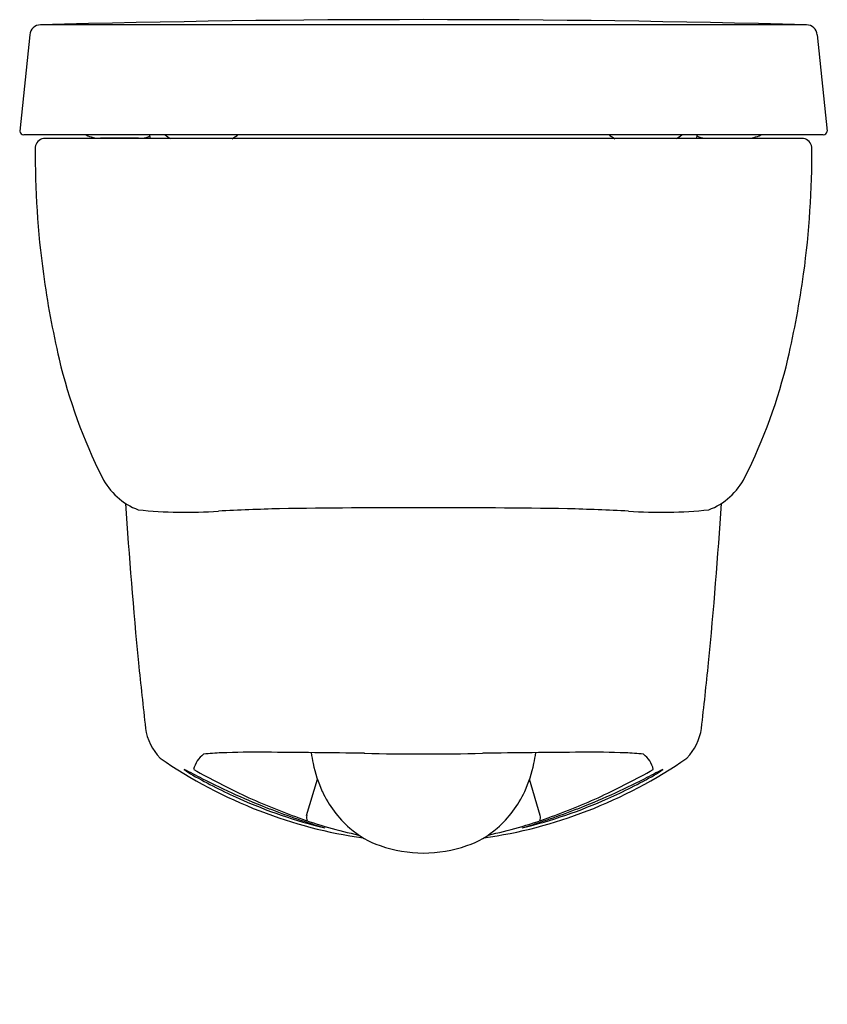
# Model space of a CAD drawing. Extents: x 4222.4 to 4237.1, y 215 to 233.
import ezdxf

# ---------------------------------------------------------------- set-up
doc = ezdxf.new("R2010")
doc.units = 0
doc.header["$LTSCALE"] = 0.64311
doc.layers.get('0').update_dxf_attribs({"color": 255, "linetype": 'CONTINUOUS'})
doc.layers.get('DEFPOINTS').update_dxf_attribs({"linetype": 'CONTINUOUS'})
doc.styles.get("Standard").update_dxf_attribs({"font": 'txt', "width": 0.8})

msp = doc.modelspace()

# ---------------------------------------------------------------- linework, layer by layer
for p, q in [((4236.687, 232.873), (4222.751, 232.873)), ((4222.553, 232.69), (4222.371, 230.938)), ((4236.885, 232.69), (4237.068, 230.938)), ((4236.993, 230.868), (4222.446, 230.868)), ((4224.534, 230.809), (4223.841, 230.809)), ((4224.75, 230.802), (4224.731, 230.868)), ((4234.689, 230.802), (4234.707, 230.868)), ((4234.904, 230.809), (4235.597, 230.809)), ((4236.633, 230.802), (4222.805, 230.802)), ((4227.593, 218.484), (4227.788, 219.142)), ((4231.845, 218.484), (4231.651, 219.142))]:
    msp.add_line(p, q)
for centre, radius, start, end in [((4229.719, -26.26), 259.227, 88.45973, 91.54027), ((4222.756, 232.669), 0.204, 91.2235, 174.0986), ((4236.683, 232.669), 0.204, 5.9014, 88.7765), ((4222.449, 230.947), 0.0789, 186.3178, 267.5327), ((4223.841, 231.419), 0.61, 244.586, 270), ((4224.534, 231.419), 0.61, 270, 289.5068), ((4225.471, 231.442), 0.73, 231.7843, 241.2126), ((4225.865, 231.467), 0.762, 299.0846, 308.1009), ((4233.574, 231.467), 0.762, 231.8991, 240.9154), ((4233.967, 231.442), 0.73, 298.7874, 308.2157), ((4234.904, 231.419), 0.61, 250.4932, 270), ((4235.597, 231.419), 0.61, 270, 295.414), ((4236.99, 230.947), 0.0789, 272.4673, 353.6822), ((4222.831, 230.624), 0.18, 98.115, 173.2089), ((4238.982, 230.545), 16.33, 179.6478, 187.7608), ((4236.608, 230.624), 0.18, 6.7911, 81.885), ((4220.457, 230.545), 16.33, 352.2392, 0.3522), ((4239.541, 230.639), 16.897, 187.8202, 193.1617), ((4219.897, 230.639), 16.897, 346.8383, 352.1798), ((4232.729, 229.079), 9.909, 193.3507, 206.6144), ((4226.71, 229.079), 9.909, 333.3856, 346.6493), ((4224.957, 225.184), 1.216, 206.5951, 249.359), ((4234.481, 225.184), 1.216, 290.641, 333.4049), ((4305.918, 229.289), 81.78, 183.59351, 185.63095), ((4225.387, 232.006), 8.005, 263.8482, 274.2961), ((4228.65, 168.997), 55.091, 91.6131, 92.7718), ((4229.719, 41.926), 182.159, 89.17595, 90.82405), ((4230.788, 168.997), 55.091, 87.2282, 88.3869), ((4234.052, 232.006), 8.005, 265.7039, 276.1518), ((4153.521, 229.289), 81.78, 354.36905, 356.40649), ((4288.03, 227.525), 63.805, 185.63095, 186.71064), ((4171.409, 227.525), 63.805, 353.28936, 354.36905), ((4225.594, 220.191), 0.941, 187.4376, 224.8467), ((4233.844, 220.191), 0.941, 315.1533, 352.5624), ((4229.874, 226.668), 8.687, 235.2856, 248.8547), ((4225.993, 219.222), 0.467, 126.2864, 167.9839), ((4226.207, 215.193), 4.433, 92.1106, 96.3368), ((4226.699, 201.818), 17.817, 89.5552, 92.1106), ((4223.716, -182.555), 402.201, 89.29814, 89.55523), ((4241.328, 222.129), 13.883, 190.3829, 191.2059), ((4229.719, 263.407), 43.804, 268.5912, 271.4088), ((4235.723, -182.555), 402.201, 90.44477, 90.70186), ((4218.11, 222.129), 13.883, 348.7941, 349.6171), ((4232.739, 201.818), 17.817, 87.8894, 90.4448), ((4229.564, 226.668), 8.687, 291.1453, 304.7144), ((4233.232, 215.193), 4.433, 83.6632, 87.8894), ((4233.445, 219.222), 0.467, 12.0161, 53.7136), ((4229.878, 219.861), 2.21, 191.2059, 205.1803), ((4229.561, 219.861), 2.21, 334.8197, 348.7941), ((4219.337, 206.749), 13.94, 62.8489, 64.3918), ((4226.561, 221.033), 2.091, 235.0173, 240.1833), ((4230.152, 227.325), 9.336, 240.2651, 246.0654), ((4232.61, 231.961), 14.485, 240.7702, 244.9733), ((4226.828, 231.961), 14.485, 295.0267, 299.2298), ((4229.287, 227.325), 9.336, 293.9346, 299.7349), ((4240.102, 206.749), 13.94, 115.6082, 117.1511), ((4232.878, 221.033), 2.091, 299.8167, 304.9827), ((4231.629, 230.716), 12.996, 242.8489, 248.7857), ((4227.81, 230.716), 12.996, 291.2143, 297.1511), ((4231.281, 229.233), 11.452, 245.2273, 250.464), ((4229.737, 219.794), 2.054, 205.1803, 228.5772), ((4229.702, 219.794), 2.054, 311.4228, 334.8197), ((4228.158, 229.233), 11.452, 289.536, 294.7727), ((4230.139, 227.239), 9.252, 245.9178, 256.137), ((4229.299, 227.239), 9.252, 283.863, 294.0822), ((4229.784, 226.406), 8.41, 248.7838, 262.0509), ((4232.102, 231.937), 14.304, 248.7857, 253.0103), ((4230.268, 226.211), 8.266, 250.0741, 257.9246), ((4227.771, 218.448), 0.181, 168.4718, 199.2098), ((4229.654, 226.406), 8.41, 277.9491, 291.2162), ((4229.17, 226.211), 8.266, 282.0754, 289.9259), ((4227.336, 231.937), 14.304, 286.9897, 291.2143), ((4231.668, 218.448), 0.181, 340.7902, 11.5282), ((4229.447, 219.466), 1.616, 228.5772, 251.3508), ((4229.992, 219.466), 1.616, 288.6492, 311.4228), ((4229.719, 220.17), 2.37, 250.5524, 289.4476)]:
    msp.add_arc(centre, radius, start, end)

# ---------------------------------------------------------------- texts
at = {"layer": 'DEFPOINTS'}
for tag, p, s in [('MODELNUMBER', (4229.72, 215.05), 'K-17647IN-S'), ('TRADENAME', (4229.72, 215.049), 'OVE'), ('PRODUCT', (4229.72, 215.047), 'TOILET')]:
    msp.add_attdef(tag, p, s, height=0.001, dxfattribs=at)

doc.saveas('drawing.dxf')
